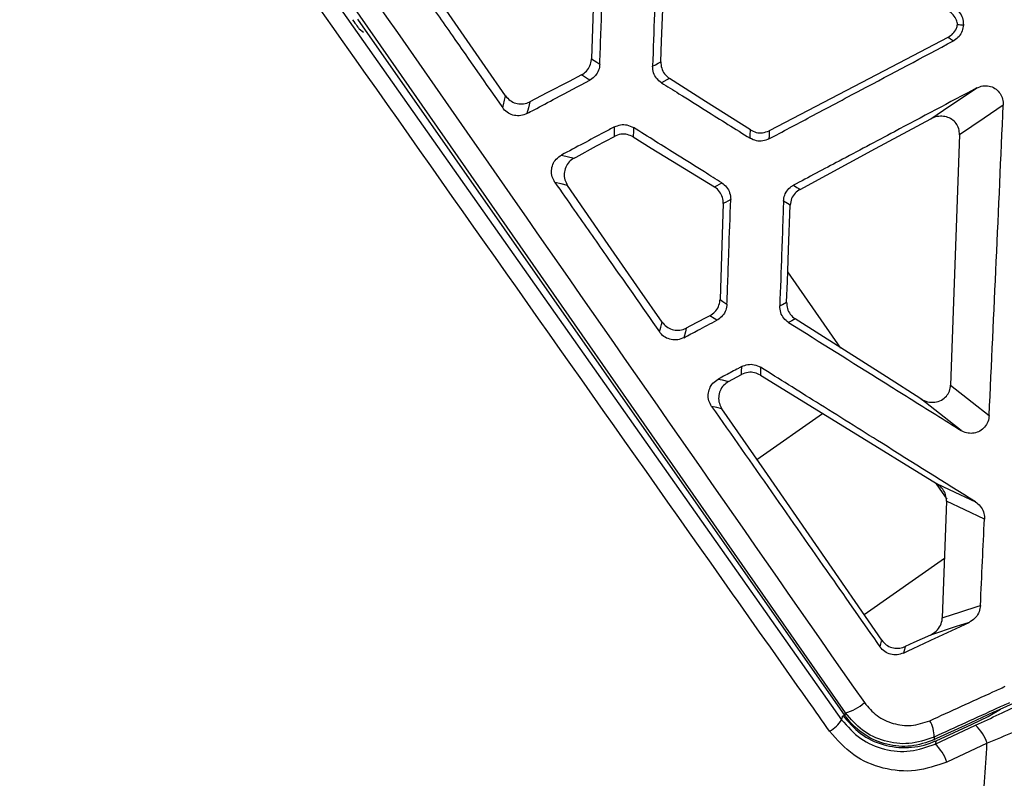
# Model space of a CAD drawing. Units: millimetres. Extents: x 0 to 584, y 0 to 410.
# Drawn here: x 377 to 382, y 256 to 260 of the extents above; entities that cross this region are included whole.
import ezdxf

# ---------------------------------------------------------------- set-up
doc = ezdxf.new("R2010")
doc.units = ezdxf.units.MM

msp = doc.modelspace()

# ---------------------------------------------------------------- linework, layer by layer
at = {"color": 7, "linetype": 'Continuous', "lineweight": 25}
for p, q in [((377.0424, 261.939), (381.3326, 255.8552)), ((381.3526, 255.8919), (377.1192, 261.9665)), ((381.3522, 255.8758), (378.7676, 259.567)), ((381.9786, 259.5369), (381.9784, 259.5368)), ((381.9784, 259.5368), (381.9786, 259.5366)), ((378.7756, 259.5154), (378.7981, 259.4976)), ((381.9578, 258.9546), (381.9105, 257.6275)), ((379.8476, 258.8467), (379.9146, 258.8306)), ((381.3294, 257.8243), (381.047, 258.2276)), ((381.8886, 257.0131), (381.8665, 256.3945)), ((381.8778, 256.7091), (381.4524, 256.4113)), ((382.1379, 255.8941), (382.6466, 256.1287)), ((382.025, 255.8321), (382.1101, 255.8718)), ((382.1101, 255.8718), (382.1756, 255.9115)), ((381.8287, 255.7256), (382.0425, 255.8253)), ((381.8337, 255.7439), (382.025, 255.8321)), ((381.8337, 255.7439), (381.8287, 255.7256)), ((382.1037, 255.7306), (381.8897, 255.6309))]:
    msp.add_line(p, q, dxfattribs=at)
at = {"color": 8, "linetype": 'Continuous', "lineweight": 25}
msp.add_line((380.8838, 257.2339), (381.2323, 257.4779), dxfattribs=at)
at = {"color": 7, "linetype": 'Continuous', "lineweight": 25, "flags": 128}
for points in [[(380.0234, 259.8371), (380.0198, 259.7339), (380.0142, 259.5707), (380.0068, 259.3564)], [(380.3744, 259.3407), (380.3785, 259.4508), (380.3847, 259.6182), (380.3931, 259.8461)], [(379.5516, 259.1601), (379.4434, 259.3165), (379.285, 259.5454), (379.0928, 259.8232)], [(381.896, 259.4698), (381.6734, 259.3536), (381.3993, 259.2104), (380.9494, 258.9754)], [(381.9253, 259.4513), (381.9205, 259.4543), (381.9105, 259.4606), (381.9005, 259.4669), (381.896, 259.4698)], [(380.0068, 259.3564), (380.0207, 259.3476), (380.0358, 259.3381), (380.0509, 259.3286)], [(380.3307, 259.3177), (380.3456, 259.3255), (380.36, 259.3331), (380.3675, 259.337), (380.3744, 259.3407)], [(379.9532, 259.2713), (379.8877, 259.237), (379.7706, 259.1758), (379.6801, 259.1284)], [(380.4206, 259.2527), (380.4055, 259.2448), (380.3774, 259.23)], [(380.8495, 258.9797), (380.7549, 259.04), (380.6115, 259.1312), (380.4206, 259.2527)], [(381.8053, 259.0383), (381.8734, 259.0841), (382.0489, 259.2022)], [(379.6801, 259.1284), (379.6725, 259.0976), (379.6723, 259.097), (379.6649, 259.0667)], [(382.1899, 259.1106), (382.0886, 259.0425), (381.9578, 258.9546)], [(381.1125, 258.6647), (381.513, 258.8807), (381.8053, 259.0383)], [(380.128, 258.9456), (380.1287, 258.9709), (380.1294, 258.9963)], [(380.2292, 258.9925), (380.2287, 258.9754), (380.2277, 258.9427)], [(380.8476, 258.9357), (380.8484, 258.9528), (380.8495, 258.9797)], [(380.9494, 258.9754), (380.9485, 258.9539), (380.9483, 258.949), (380.9476, 258.9324)], [(379.9146, 258.8306), (379.9249, 258.8362), (380.0336, 258.8947), (380.128, 258.9456)], [(380.2277, 258.9427), (380.3231, 258.884), (380.4676, 258.795), (380.6581, 258.6778)], [(379.8798, 258.6858), (379.8463, 258.6939), (379.8455, 258.694), (379.8128, 258.7019)], [(380.6581, 258.6778), (380.6732, 258.6859), (380.6978, 258.6991)], [(380.3807, 257.9616), (380.2634, 258.1312), (380.0959, 258.3734), (379.8798, 258.6858)], [(381.0774, 258.6865), (381.0949, 258.6756), (381.1056, 258.669), (381.1125, 258.6647)], [(380.7056, 258.5893), (380.7018, 258.48), (380.6961, 258.3126), (380.6881, 258.0805)], [(380.7448, 258.6103), (380.7299, 258.6024), (380.7177, 258.5958), (380.7151, 258.5944), (380.7056, 258.5893)], [(381.0601, 258.5804), (381.0458, 258.5893), (381.0247, 258.6024)], [(381.0411, 258.0665), (381.0452, 258.1767), (381.0513, 258.344), (381.0601, 258.5804)], [(380.6881, 258.0805), (380.7024, 258.0715), (380.7251, 258.0573)], [(381.0049, 258.0475), (381.0198, 258.0553), (381.0411, 258.0665)], [(380.3677, 257.9093), (380.3742, 257.9354), (380.3776, 257.9492), (380.3807, 257.9616)], [(380.6345, 257.9954), (380.6088, 257.982), (380.5315, 257.9416), (380.5091, 257.9299)], [(380.6718, 257.972), (380.6569, 257.9813), (380.6345, 257.9954)], [(381.0873, 257.9785), (381.0694, 257.9692), (381.066, 257.9674), (381.0516, 257.9598)], [(381.7523, 257.5549), (381.57, 257.6711), (381.0873, 257.9785)], [(380.5091, 257.9299), (380.5043, 257.9102), (380.4965, 257.879)], [(380.8024, 257.6838), (380.8029, 257.6997), (380.8036, 257.7261)], [(380.9033, 257.7223), (380.9028, 257.7016), (380.9025, 257.6912), (380.9022, 257.681)], [(380.6787, 257.6597), (380.6987, 257.6549), (380.7333, 257.6466)], [(380.7333, 257.6466), (380.7787, 257.6711), (380.8024, 257.6838)], [(380.9022, 257.681), (381.3719, 257.3921), (381.8363, 257.1066)], [(381.9105, 257.6275), (382.0252, 257.5377), (382.1152, 257.4672)], [(381.9663, 257.3873), (381.9017, 257.4379), (381.7523, 257.5549)], [(380.6986, 257.5019), (380.6712, 257.5084), (380.6625, 257.5105), (380.6438, 257.515)], [(381.5457, 256.2763), (381.2114, 256.76), (380.9232, 257.1768), (380.6986, 257.5019)], [(381.8335, 257.1043), (381.8658, 257.0583), (381.8902, 257.0234)], [(381.8363, 257.1066), (381.9029, 257.0751), (382.0422, 257.0095)], [(382.0899, 256.9181), (381.9866, 256.9668), (381.8886, 257.0131)], [(381.8665, 256.3945), (381.872, 256.3963), (381.9645, 256.4266), (382.0571, 256.4569), (382.0687, 256.4607)], [(382.0084, 256.3707), (381.9397, 256.3482), (381.8032, 256.3035)], [(381.8032, 256.3035), (381.7157, 256.2634), (381.6695, 256.2422)], [(381.6695, 256.2422), (381.6654, 256.2274), (381.6601, 256.2082)], [(381.3326, 255.8552), (381.3354, 255.8655), (381.3386, 255.8776)], [(381.3522, 255.8758), (381.3524, 255.8853), (381.3526, 255.8919)], [(382.1379, 255.8941), (381.987, 255.8245), (381.8361, 255.7549), (381.8225, 255.7486)], [(381.8229, 255.7627), (381.8228, 255.7597), (381.8226, 255.7542), (381.8225, 255.7486)]]:
    msp.add_lwpolyline(points, dxfattribs=at)
at = {"color": 7, "linetype": 'Continuous', "lineweight": 25}
for centre, radius, start, end in [((381.2989, 256.1146), 0.2291, 283.5643, 312.3713), ((381.1872, 255.942), 0.1693, 299.0004, 329.1501), ((381.6665, 255.7681), 0.1564, 358.0371, 31.4003), ((381.9075, 255.671), 0.205, 16.896, 48.8151), ((381.6919, 255.5705), 0.2068, 16.9715, 48.5833)]:
    msp.add_arc(centre, radius, start, end, dxfattribs=at)
msp.add_ellipse((378.7414, 259.5644), major_axis=(-0.0344, 0.0492), ratio=0.026913, start_param=1.565358, end_param=3.051868, dxfattribs=at)
for points, knots in [([(377.2164, 262.0209), (377.2544, 261.9665), (377.4439, 261.6949), (378.2397, 260.5543), (379.6153, 258.5821), (380.8364, 256.8303), (381.4533, 255.9453)], [0, 0, 0, 0, 0.026784, 0.133921, 0.562479, 1, 1, 1, 1]), ([(381.2693, 255.7939), (381.2312, 255.8479), (381.0408, 256.1174), (380.241, 257.2501), (378.8485, 259.2229), (377.6067, 260.9838), (376.9756, 261.8787)], [0, 0, 0, 0, 0.02664, 0.133201, 0.559451, 1, 1, 1, 1]), ([(379.0154, 259.8406), (379.0473, 259.795), (379.1321, 259.674), (379.3057, 259.4261), (379.4473, 259.2239), (379.5361, 259.097)], [0, 0, 0, 0, 0.183972, 0.488251, 1, 1, 1, 1]), ([(380.0509, 259.3286), (380.0522, 259.3636), (380.0554, 259.453), (380.0617, 259.6311), (380.0668, 259.7742), (380.07, 259.8629)], [0, 0, 0, 0, 0.196537, 0.501802, 1, 1, 1, 1]), ([(380.3505, 259.8726), (380.3492, 259.8359), (380.3459, 259.7434), (380.3393, 259.5584), (380.334, 259.4102), (380.3307, 259.3177)], [0, 0, 0, 0, 0.198479, 0.500002, 1, 1, 1, 1]), ([(381.9475, 259.5378), (381.9459, 259.5457), (381.9418, 259.5645), (381.9261, 259.5904), (381.909, 259.6032), (381.9009, 259.6092)], [0, 0, 0, 0, 0.2731235, 0.6553276, 1, 1, 1, 1]), ([(381.9316, 259.6257), (381.9405, 259.6188), (381.9584, 259.6049), (381.9759, 259.5732), (381.9777, 259.5493), (381.9786, 259.5369)], [0, 0, 0, 0, 0.324025, 0.648134, 1, 1, 1, 1]), ([(381.896, 259.4698), (381.9054, 259.4759), (381.9242, 259.4883), (381.9408, 259.5137), (381.9457, 259.5312), (381.9475, 259.5378)], [0, 0, 0, 0, 0.381785, 0.763564, 1, 1, 1, 1]), ([(381.9786, 259.5366), (381.9771, 259.5255), (381.9742, 259.5033), (381.9563, 259.4742), (381.938, 259.4583), (381.9268, 259.4521), (381.9253, 259.4513)], [0, 0, 0, 0, 0.316191, 0.632328, 0.950028, 1, 1, 1, 1]), ([(381.9475, 259.5378), (381.958, 259.5374), (381.9684, 259.5371), (381.9783, 259.5368), (381.9783, 259.5368), (381.9783, 259.5368), (381.9784, 259.5368), (381.9784, 259.5368), (381.9784, 259.5368), (381.9784, 259.5368), (381.9784, 259.5368), (381.9784, 259.5368), (381.9784, 259.5368), (381.9784, 259.5368), (381.9784, 259.5368)], [0, 0, 0, 0, 0.994109, 0.997053, 0.998528, 0.999265, 0.999632, 0.999816, 0.999909, 0.999953, 0.999978, 0.999989, 0.999996, 1, 1, 1, 1]), ([(381.9786, 259.5366), (381.9786, 259.5367), (381.9786, 259.5368), (381.9786, 259.5368), (381.9786, 259.5369)], [0, 0, 0, 0, 0.505872, 1, 1, 1, 1]), ([(380.9476, 258.9324), (381.0206, 258.9711), (381.1836, 259.0577), (381.5096, 259.2307), (381.7624, 259.3649), (381.9253, 259.4513)], [0, 0, 0, 0, 0.223848, 0.500047, 1, 1, 1, 1]), ([(379.9532, 259.2713), (379.9627, 259.2775), (379.9816, 259.2898), (380.0001, 259.3189), (380.0061, 259.3424), (380.0067, 259.3549), (380.0068, 259.3564)], [0, 0, 0, 0, 0.31984, 0.639693, 0.959444, 1, 1, 1, 1]), ([(380.0509, 259.3286), (380.0494, 259.3175), (380.0465, 259.2952), (380.0285, 259.2661), (380.0102, 259.2502), (379.9991, 259.2441), (379.9977, 259.2433)], [0, 0, 0, 0, 0.317122, 0.634213, 0.952543, 1, 1, 1, 1]), ([(380.3774, 259.23), (380.3685, 259.2369), (380.3507, 259.2507), (380.3333, 259.2821), (380.3316, 259.3056), (380.3307, 259.3177)], [0, 0, 0, 0, 0.326587, 0.653402, 1, 1, 1, 1]), ([(380.3744, 259.3407), (380.3752, 259.3294), (380.3766, 259.307), (380.3928, 259.275), (380.4111, 259.2603), (380.4206, 259.2527)], [0, 0, 0, 0, 0.324206, 0.648439, 1, 1, 1, 1]), ([(379.9977, 259.2433), (379.9902, 259.2481), (379.9827, 259.2528), (379.9681, 259.2618), (379.9606, 259.2666), (379.9532, 259.2713)], [0, 0, 0, 0, 0.5, 0.502539, 1, 1, 1, 1]), ([(379.6649, 259.0667), (379.6773, 259.0733), (379.7282, 259.1003), (379.8392, 259.1592), (379.9377, 259.2115), (379.9977, 259.2433)], [0, 0, 0, 0, 0.111832, 0.45919, 1, 1, 1, 1]), ([(380.3774, 259.23), (380.4085, 259.2106), (380.4869, 259.1615), (380.6436, 259.0634), (380.7693, 258.9847), (380.8476, 258.9357)], [0, 0, 0, 0, 0.1982032, 0.5000402, 1, 1, 1, 1]), ([(382.0489, 259.2022), (382.0595, 259.2065), (382.0805, 259.2152), (382.1147, 259.2139), (382.1455, 259.2017), (382.1699, 259.1798), (382.1856, 259.1512), (382.1903, 259.1268), (382.19, 259.1132), (382.1899, 259.1106)], [0, 0, 0, 0, 0.165736, 0.331709, 0.491978, 0.647336, 0.802623, 0.962353, 1, 1, 1, 1]), ([(379.5361, 259.097), (379.5387, 259.1075), (379.5413, 259.1181), (379.5464, 259.1392), (379.549, 259.1497), (379.5516, 259.1601)], [0, 0, 0, 0, 0.5, 0.502023, 1, 1, 1, 1]), ([(379.5516, 259.1601), (379.5589, 259.1515), (379.5735, 259.1343), (379.6047, 259.1195), (379.6385, 259.1153), (379.6642, 259.1207), (379.6772, 259.127), (379.6801, 259.1284)], [0, 0, 0, 0, 0.233077, 0.466178, 0.699082, 0.931933, 1, 1, 1, 1]), ([(382.0489, 259.2022), (381.9034, 259.1249), (381.6604, 258.9959), (381.3365, 258.824), (381.1581, 258.7294), (381.0774, 258.6865)], [0, 0, 0, 0, 0.449526, 0.75083, 1, 1, 1, 1]), ([(382.1152, 257.4672), (382.1276, 257.7393), (382.1527, 258.287), (382.1775, 258.8349), (382.1899, 259.1106)], [0, 0, 0, 0, 0.496657, 1, 1, 1, 1]), ([(379.6649, 259.0667), (379.6542, 259.0623), (379.6328, 259.0535), (379.5976, 259.0549), (379.5653, 259.0672), (379.5457, 259.084), (379.5375, 259.0951), (379.5361, 259.097)], [0, 0, 0, 0, 0.238146, 0.476282, 0.714492, 0.95026, 1, 1, 1, 1]), ([(381.9578, 258.9546), (381.9572, 258.9652), (381.956, 258.9866), (381.9409, 259.0152), (381.9179, 259.037), (381.8887, 259.0503), (381.8553, 259.054), (381.8266, 259.0486), (381.8106, 259.0409), (381.8053, 259.0383)], [0, 0, 0, 0, 0.150231, 0.30071, 0.446578, 0.593398, 0.748676, 0.917149, 1, 1, 1, 1]), ([(380.1294, 258.9963), (380.1399, 259.0005), (380.1609, 259.009), (380.1968, 259.0082), (380.218, 258.9979), (380.2292, 258.9925)], [0, 0, 0, 0, 0.3230846, 0.6460048, 1, 1, 1, 1]), ([(380.1294, 258.9963), (380.1104, 258.9861), (380.0553, 258.9569), (379.9613, 258.907), (379.8865, 258.8673), (379.8476, 258.8467)], [0, 0, 0, 0, 0.20316, 0.586227, 1, 1, 1, 1]), ([(380.2277, 258.9427), (380.2176, 258.9476), (380.1973, 258.9574), (380.1614, 258.9591), (380.1395, 258.9502), (380.128, 258.9456)], [0, 0, 0, 0, 0.322674, 0.645351, 1, 1, 1, 1]), ([(380.6978, 258.6991), (380.667, 258.7185), (380.5889, 258.7673), (380.4327, 258.8651), (380.3073, 258.9436), (380.2292, 258.9925)], [0, 0, 0, 0, 0.197654, 0.499972, 1, 1, 1, 1]), ([(380.8495, 258.9797), (380.8596, 258.9746), (380.8797, 258.9645), (380.9157, 258.9623), (380.9378, 258.9709), (380.9494, 258.9754)], [0, 0, 0, 0, 0.321917, 0.643848, 1, 1, 1, 1]), ([(380.9476, 258.9324), (380.9369, 258.928), (380.9156, 258.9194), (380.8796, 258.9202), (380.8585, 258.9305), (380.8476, 258.9357)], [0, 0, 0, 0, 0.327805, 0.655588, 1, 1, 1, 1]), ([(379.8128, 258.7019), (379.8072, 258.7116), (379.7962, 258.7311), (379.793, 258.7652), (379.8006, 258.7977), (379.8187, 258.8273), (379.8377, 258.84), (379.8476, 258.8467)], [0, 0, 0, 0, 0.19884, 0.397838, 0.593437, 0.787269, 1, 1, 1, 1]), ([(379.9146, 258.8306), (379.9052, 258.8243), (379.8865, 258.8117), (379.8682, 258.7823), (379.8604, 258.7493), (379.8635, 258.7151), (379.8744, 258.6955), (379.8798, 258.6858)], [0, 0, 0, 0, 0.2007203, 0.4014458, 0.6019314, 0.8022685, 1, 1, 1, 1]), ([(379.8128, 258.7019), (379.8471, 258.6529), (379.9373, 258.5241), (380.1223, 258.2598), (380.2729, 258.0447), (380.3677, 257.9093)], [0, 0, 0, 0, 0.185616, 0.487347, 1, 1, 1, 1]), ([(380.6978, 258.6991), (380.7067, 258.6922), (380.7246, 258.6784), (380.7421, 258.6466), (380.7439, 258.6228), (380.7448, 258.6103)], [0, 0, 0, 0, 0.323927, 0.647929, 1, 1, 1, 1]), ([(380.7056, 258.5893), (380.7049, 258.6006), (380.7034, 258.6231), (380.6872, 258.6535), (380.6699, 258.6704), (380.6593, 258.6771), (380.6581, 258.6778)], [0, 0, 0, 0, 0.320161, 0.640315, 0.960359, 1, 1, 1, 1]), ([(381.0247, 258.6024), (381.0261, 258.6134), (381.029, 258.6352), (381.0466, 258.6638), (381.0647, 258.6795), (381.0758, 258.6856), (381.0774, 258.6865)], [0, 0, 0, 0, 0.315022, 0.629996, 0.946314, 1, 1, 1, 1]), ([(381.1125, 258.6647), (381.1032, 258.6584), (381.0845, 258.6458), (381.0652, 258.6157), (381.0618, 258.5925), (381.0601, 258.5804)], [0, 0, 0, 0, 0.324661, 0.649325, 1, 1, 1, 1]), ([(380.7251, 258.0573), (380.7264, 258.0937), (380.7297, 258.1858), (380.7362, 258.3702), (380.7415, 258.5182), (380.7448, 258.6103)], [0, 0, 0, 0, 0.197463, 0.5000006, 1, 1, 1, 1]), ([(381.0247, 258.6024), (381.0234, 258.5657), (381.0201, 258.4732), (381.0135, 258.2882), (381.0082, 258.14), (381.0049, 258.0475)], [0, 0, 0, 0, 0.198494, 0.500005, 1, 1, 1, 1]), ([(380.6345, 257.9954), (380.644, 258.0016), (380.6629, 258.014), (380.6813, 258.0431), (380.6874, 258.0665), (380.688, 258.0791), (380.6881, 258.0805)], [0, 0, 0, 0, 0.319773, 0.639541, 0.959199, 1, 1, 1, 1]), ([(381.0411, 258.0665), (381.0418, 258.0552), (381.0432, 258.0328), (381.0594, 258.0008), (381.0777, 257.9862), (381.0873, 257.9785)], [0, 0, 0, 0, 0.324262, 0.648541, 1, 1, 1, 1]), ([(380.7251, 258.0573), (380.7236, 258.0461), (380.7206, 258.0239), (380.7027, 257.9948), (380.6844, 257.9789), (380.6733, 257.9728), (380.6718, 257.972)], [0, 0, 0, 0, 0.31677, 0.633485, 0.951469, 1, 1, 1, 1]), ([(381.0516, 257.9598), (381.0427, 257.9667), (381.0249, 257.9805), (381.0075, 258.0119), (381.0058, 258.0354), (381.0049, 258.0475)], [0, 0, 0, 0, 0.326903, 0.654057, 1, 1, 1, 1]), ([(380.3807, 257.9616), (380.388, 257.953), (380.4026, 257.9358), (380.4338, 257.9209), (380.4675, 257.9167), (380.4932, 257.9222), (380.5062, 257.9285), (380.5091, 257.9299)], [0, 0, 0, 0, 0.233093, 0.466179, 0.699074, 0.931916, 1, 1, 1, 1]), ([(380.4965, 257.879), (380.5212, 257.8921), (380.5796, 257.9231), (380.638, 257.9541), (380.6718, 257.972)], [0, 0, 0, 0, 0.422441, 1, 1, 1, 1]), ([(381.0516, 257.9598), (381.2195, 257.8547), (381.4796, 257.6919), (381.7844, 257.5011), (381.9214, 257.4154), (381.9663, 257.3873)], [0, 0, 0, 0, 0.550574, 0.852494, 1, 1, 1, 1]), ([(380.4965, 257.879), (380.4858, 257.8746), (380.4644, 257.8658), (380.4292, 257.8672), (380.3968, 257.8796), (380.3773, 257.8963), (380.3691, 257.9074), (380.3677, 257.9093)], [0, 0, 0, 0, 0.238436, 0.476849, 0.715437, 0.951483, 1, 1, 1, 1]), ([(380.8036, 257.7261), (380.7976, 257.7229), (380.7687, 257.7075), (380.727, 257.6854), (380.6914, 257.6665), (380.6787, 257.6597)], [0, 0, 0, 0, 0.14439, 0.694486, 1, 1, 1, 1]), ([(380.9022, 257.681), (380.892, 257.6859), (380.8718, 257.6957), (380.8358, 257.6974), (380.8139, 257.6885), (380.8024, 257.6838)], [0, 0, 0, 0, 0.322695, 0.645408, 1, 1, 1, 1]), ([(380.8036, 257.7261), (380.8141, 257.7303), (380.8351, 257.7388), (380.871, 257.738), (380.8922, 257.7277), (380.9033, 257.7223)], [0, 0, 0, 0, 0.323168, 0.646135, 1, 1, 1, 1]), ([(382.0422, 257.0095), (381.8762, 257.1134), (381.5954, 257.2891), (381.2157, 257.5268), (381.002, 257.6605), (380.9033, 257.7223)], [0, 0, 0, 0, 0.4374851, 0.7402532, 1, 1, 1, 1]), ([(380.6438, 257.515), (380.6383, 257.5247), (380.6273, 257.5442), (380.6241, 257.5782), (380.6317, 257.6107), (380.6497, 257.6404), (380.6687, 257.6531), (380.6787, 257.6597)], [0, 0, 0, 0, 0.1988162, 0.3977928, 0.593155, 0.7866218, 1, 1, 1, 1]), ([(380.7333, 257.6466), (380.724, 257.6403), (380.7052, 257.6277), (380.687, 257.5983), (380.6792, 257.5653), (380.6823, 257.5311), (380.6932, 257.5116), (380.6986, 257.5019)], [0, 0, 0, 0, 0.200777, 0.401564, 0.602095, 0.802492, 1, 1, 1, 1]), ([(381.7523, 257.5549), (381.764, 257.5489), (381.7875, 257.5369), (381.8269, 257.5351), (381.8624, 257.5462), (381.8892, 257.5678), (381.9064, 257.5959), (381.9091, 257.6169), (381.9105, 257.6275)], [0, 0, 0, 0, 0.185004, 0.370399, 0.544424, 0.702301, 0.849594, 1, 1, 1, 1]), ([(380.6438, 257.515), (380.7496, 257.3639), (380.9592, 257.0646), (381.2566, 256.6399), (381.4481, 256.3663), (381.536, 256.2409)], [0, 0, 0, 0, 0.355589, 0.704596, 1, 1, 1, 1]), ([(382.1152, 257.4672), (382.1136, 257.4559), (382.1104, 257.4333), (382.0922, 257.404), (382.0664, 257.3828), (382.0354, 257.3717), (382.0026, 257.3716), (381.9796, 257.3794), (381.9682, 257.3861), (381.9663, 257.3873)], [0, 0, 0, 0, 0.164211, 0.328562, 0.489093, 0.646675, 0.804831, 0.96673, 1, 1, 1, 1]), ([(381.8886, 257.0131), (381.8878, 257.0244), (381.8863, 257.0471), (381.8696, 257.0782), (381.8511, 257.097), (381.8387, 257.105), (381.8363, 257.1066)], [0, 0, 0, 0, 0.302864, 0.60515, 0.923312, 1, 1, 1, 1]), ([(382.0422, 257.0095), (382.0513, 257.0024), (382.0695, 256.9883), (382.0861, 256.957), (382.0904, 256.9325), (382.0899, 256.9195), (382.0899, 256.9181)], [0, 0, 0, 0, 0.320958, 0.641984, 0.961183, 1, 1, 1, 1]), ([(382.0687, 256.4607), (382.0723, 256.5389), (382.0794, 256.6913), (382.0864, 256.8438), (382.0899, 256.9181)], [0, 0, 0, 0, 0.5123385, 1, 1, 1, 1]), ([(382.0687, 256.4607), (382.067, 256.4492), (382.0637, 256.4262), (382.0447, 256.3961), (382.0244, 256.3787), (382.0113, 256.3721), (382.0084, 256.3707)], [0, 0, 0, 0, 0.30373, 0.607297, 0.915, 1, 1, 1, 1]), ([(381.8032, 256.3035), (381.8142, 256.3098), (381.8361, 256.3224), (381.8582, 256.3535), (381.8657, 256.3792), (381.8664, 256.3928), (381.8665, 256.3945)], [0, 0, 0, 0, 0.323229, 0.646973, 0.955951, 1, 1, 1, 1]), ([(381.6601, 256.2082), (381.6748, 256.2151), (381.7297, 256.2407), (381.8458, 256.2948), (381.9472, 256.3421), (382.0084, 256.3707)], [0, 0, 0, 0, 0.126754, 0.472711, 1, 1, 1, 1]), ([(381.536, 256.2409), (381.536, 256.2411), (381.5374, 256.2462), (381.5402, 256.2561), (381.5434, 256.2678), (381.5452, 256.2745), (381.5457, 256.2763)], [0, 0, 0, 0, 0.013674, 0.431506, 0.849339, 1, 1, 1, 1]), ([(381.6601, 256.2082), (381.6492, 256.2044), (381.6272, 256.1967), (381.5922, 256.2001), (381.5594, 256.214), (381.5439, 256.2318), (381.536, 256.2409)], [0, 0, 0, 0, 0.2480277, 0.4960222, 0.7440213, 1, 1, 1, 1]), ([(381.5457, 256.2763), (381.553, 256.2676), (381.5676, 256.2504), (381.5988, 256.2356), (381.6325, 256.2313), (381.6564, 256.2365), (381.6681, 256.2416), (381.6695, 256.2422)], [0, 0, 0, 0, 0.241759, 0.483527, 0.725121, 0.96669, 1, 1, 1, 1]), ([(382.0425, 255.8253), (382.1267, 255.8648), (382.2954, 255.944), (382.4943, 256.0409), (382.5854, 256.088), (382.6082, 256.1013), (382.6119, 256.1035)], [0, 0, 0, 0, 0.324426, 0.649988, 0.943303, 1, 1, 1, 1]), ([(381.8001, 255.8496), (381.9118, 255.9005), (382.0453, 255.9613), (382.1787, 256.0221), (382.2005, 256.0321)], [0, 0, 0, 0, 0.836784, 1, 1, 1, 1]), ([(382.7517, 256.006), (382.7475, 256.0038), (382.7216, 255.9903), (382.6187, 255.9436), (382.3927, 255.8478), (382.1996, 255.7695), (382.1037, 255.7306)], [0, 0, 0, 0, 0.057452, 0.353382, 0.678589, 1, 1, 1, 1]), ([(381.4533, 255.9453), (381.4743, 255.9208), (381.5164, 255.8716), (381.6054, 255.8307), (381.7044, 255.8177), (381.7677, 255.8388), (381.8001, 255.8496)], [0, 0, 0, 0, 0.245994, 0.491945, 0.739838, 1, 1, 1, 1]), ([(382.223, 255.9452), (382.2012, 255.9353), (382.0679, 255.8745), (381.9345, 255.8136), (381.8229, 255.7627)], [0, 0, 0, 0, 0.163217, 1, 1, 1, 1]), ([(381.3386, 255.8776), (381.368, 255.8433), (381.4269, 255.7747), (381.552, 255.7162), (381.6872, 255.7), (381.7824, 255.7211), (381.8285, 255.7416), (381.8337, 255.7439)], [0, 0, 0, 0, 0.242332, 0.484669, 0.726936, 0.969197, 1, 1, 1, 1]), ([(381.8225, 255.7486), (381.7819, 255.7346), (381.7009, 255.7064), (381.5701, 255.7183), (381.4515, 255.7696), (381.3834, 255.8325), (381.3553, 255.8714), (381.3522, 255.8758)], [0, 0, 0, 0, 0.242272, 0.484546, 0.726805, 0.969103, 1, 1, 1, 1]), ([(381.8229, 255.7627), (381.779, 255.748), (381.6933, 255.7193), (381.5589, 255.7367), (381.438, 255.7921), (381.3811, 255.8586), (381.3526, 255.8919)], [0, 0, 0, 0, 0.260521, 0.508188, 0.753852, 1, 1, 1, 1]), ([(381.3326, 255.8552), (381.3644, 255.819), (381.4271, 255.7477), (381.5582, 255.6928), (381.6976, 255.6794), (381.785, 255.7102), (381.8287, 255.7256)], [0, 0, 0, 0, 0.256098, 0.504324, 0.752228, 1, 1, 1, 1]), ([(381.8897, 255.6309), (381.8351, 255.6117), (381.7258, 255.5735), (381.5513, 255.5904), (381.3873, 255.6595), (381.3091, 255.7486), (381.2693, 255.7939)], [0, 0, 0, 0, 0.2475087, 0.4949831, 0.7431523, 1, 1, 1, 1]), ([(382.0741, 255.2979), (382.0835, 255.4327), (382.0935, 255.577), (382.1031, 255.7212), (382.1037, 255.7306)], [0, 0, 0, 0, 0.935082, 1, 1, 1, 1])]:
    msp.add_open_spline(points, degree=3, knots=knots, dxfattribs=at)

doc.saveas('drawing.dxf')
